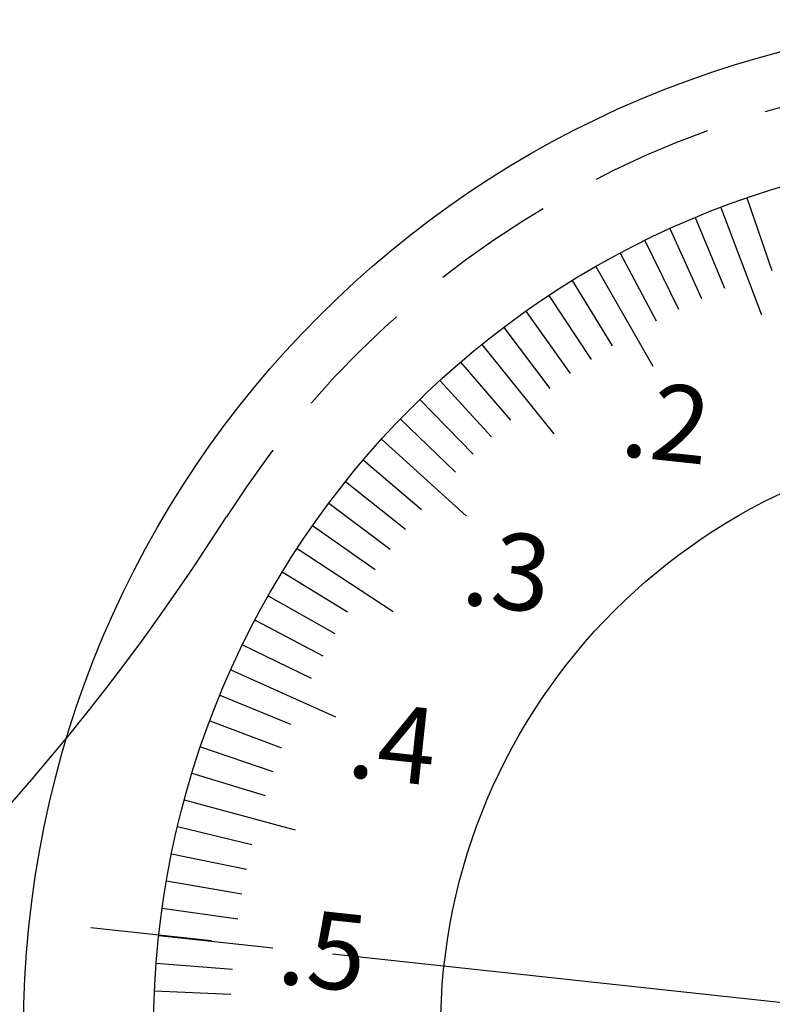
# Model space of a CAD drawing. Extents: x 0 to 392, y 0 to 283.
# Drawn here: x 209 to 229, y 181 to 207 of the extents above; entities that cross this region are included whole.
import ezdxf

# ---------------------------------------------------------------- set-up
doc = ezdxf.new("R2010")
doc.units = 0
doc.linetypes.add('CENTER2', pattern=[28.575, 19.05, -3.175, 3.175, -3.175])
doc.linetypes.add('HIDDEN2', pattern=[4.7625, 3.175, -1.5875])
for name, color, linetype in [('中心線', 4, 'CENTER2'), ('外形線', 7, 'CONTINUOUS'), ('文字', 6, 'CONTINUOUS'), ('目盛', 72, 'CONTINUOUS'), ('隠れ線2', 1, 'HIDDEN2')]:
    doc.layers.add(name, color=color, linetype=linetype)
doc.styles.add('STYLE3', font='romans.shx', dxfattribs={"bigfont": 'bigfont.shx'})

msp = doc.modelspace()

# ---------------------------------------------------------------- linework, layer by layer
at = {"layer": '中心線'}
msp.add_line((264.96, 177.176), (204.813, 183.71), dxfattribs=at)
at = {"layer": '外形線'}
for radius in [26.4, 23, 15.5]:
    msp.add_circle((235.942, 180.328), radius, dxfattribs=at)
msp.add_arc((164.217, 225.94), 60, 280.38483, 327.54645, dxfattribs=at)
at = {"layer": '目盛'}
for p, q in [((228.443, 202.071), (229.095, 200.18)), ((227.763, 201.825), (228.83, 199.021)), ((227.092, 201.557), (227.862, 199.711)), ((226.43, 201.269), (227.257, 199.448)), ((225.777, 200.96), (226.661, 199.166)), ((225.134, 200.63), (226.073, 198.865)), ((224.501, 200.281), (225.993, 197.678)), ((223.88, 199.912), (224.929, 198.209)), ((223.271, 199.523), (224.373, 197.854)), ((222.674, 199.116), (223.828, 197.482)), ((222.091, 198.69), (223.295, 197.093)), ((221.521, 198.245), (223.402, 195.908)), ((220.965, 197.784), (222.267, 196.266)), ((220.424, 197.305), (221.774, 195.828)), ((219.899, 196.809), (221.294, 195.376)), ((219.389, 196.297), (220.828, 194.908)), ((218.895, 195.769), (221.119, 193.755)), ((218.419, 195.226), (219.943, 193.93)), ((217.96, 194.668), (219.523, 193.421)), ((217.518, 194.096), (219.12, 192.899)), ((217.095, 193.511), (218.734, 192.364)), ((216.69, 192.912), (219.201, 191.271)), ((216.304, 192.301), (218.012, 191.26)), ((215.938, 191.678), (217.677, 190.691)), ((215.591, 191.044), (217.361, 190.113)), ((215.264, 190.4), (217.063, 189.524)), ((214.958, 189.745), (217.695, 188.517)), ((214.673, 189.082), (216.522, 188.32)), ((214.408, 188.409), (216.281, 187.707)), ((214.165, 187.729), (216.059, 187.085)), ((213.943, 187.041), (215.856, 186.457)), ((213.743, 186.347), (216.639, 185.562)), ((213.565, 185.647), (215.511, 185.184)), ((213.409, 184.941), (215.369, 184.54)), ((213.276, 184.231), (215.247, 183.892)), ((213.164, 183.517), (215.145, 183.24)), ((213.075, 182.8), (216.058, 182.478)), ((213.009, 182.081), (215.003, 181.928)), ((212.965, 181.359), (214.963, 181.27))]:
    msp.add_line(p, q, dxfattribs=at)
at = {"layer": '隠れ線2'}
msp.add_arc((235.942, 180.328), 25, 306.2185, 147.5464, dxfattribs=at)

# ---------------------------------------------------------------- texts
at = {"layer": '文字', "style": 'STYLE3'}
for s, p in [('.2', (225.102, 195.343)), ('.3', (220.945, 191.463)), ('.4', (217.958, 186.959)), ('.5', (216.132, 181.561))]:
    msp.add_text(s, height=2, rotation=353.83, dxfattribs=at).set_placement(p)

doc.saveas('drawing.dxf')
